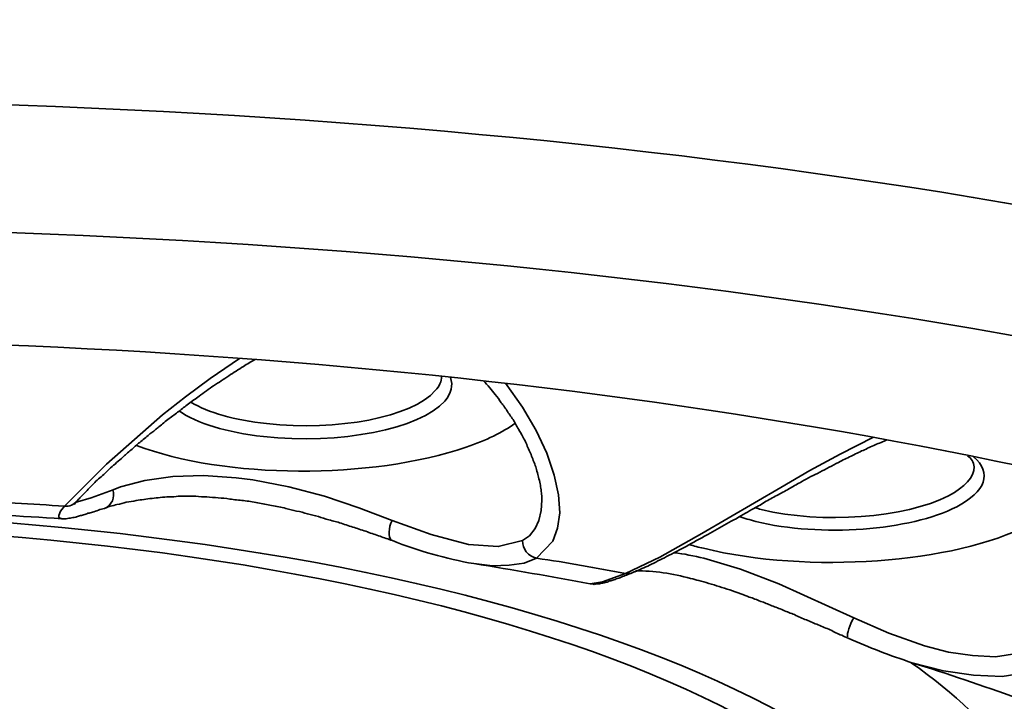
# Model space of a CAD drawing. Units: inches. Extents: x 733 to 904, y -247 to 93.
# Drawn here: x 745 to 746, y -39 to -38 of the extents above; entities that cross this region are included whole.
import ezdxf

# ---------------------------------------------------------------- set-up
doc = ezdxf.new("R2010")
doc.units = ezdxf.units.IN
doc.header["$MEASUREMENT"] = 0
doc.layers.add('Maße', color=7, linetype='Continuous')

# ---------------------------------------------------------------- blocks, each defined once
blk = doc.blocks.new('block 194')
at = {"layer": 'Maße', "color": 7, "lineweight": 35}
blk.add_open_spline([(747.7749, -39.5235), (747.7749, -38.8386), (746.1519, -38.284), (744.1499, -38.2833), (742.148, -38.2833), (740.5247, -38.8386), (740.5247, -39.5235)], degree=3, knots=[0, 0, 0, 0, 1, 1, 1, 2, 2, 2, 2], dxfattribs=at)
blk = doc.blocks.new('block 195')
at = {"layer": 'Maße', "color": 7, "lineweight": 35}
blk.add_open_spline([(742.4718, -38.5906), (740.7755, -38.9075), (740.1515, -39.6344), (741.0783, -40.2146), (742.005, -40.7948), (744.1317, -41.0083), (745.828, -40.6914), (747.5244, -40.3745), (748.148, -39.6468), (747.2212, -39.0667), (746.2945, -38.4865), (744.1682, -38.2736), (742.4718, -38.5906)], degree=3, knots=[0, 0, 0, 0, 1, 1, 1, 2, 2, 2, 3, 3, 3, 4, 4, 4, 4], dxfattribs=at)
blk = doc.blocks.new('block 196')
at = {"layer": 'Maße', "color": 7, "lineweight": 35}
blk.add_open_spline([(747.0255, -39.2562), (746.4047, -38.7132), (744.614, -38.4452), (743.0258, -38.6574), (742.2231, -38.7649), (741.5878, -38.9819), (741.2743, -39.2569)], degree=3, knots=[0, 0, 0, 0, 1, 1, 1, 2, 2, 2, 2], dxfattribs=at)
blk = doc.blocks.new('block 314')
at = {"layer": 'Maße', "color": 7, "lineweight": 35}
blk.add_open_spline([(744.5775, -38.7945), (744.5365, -38.7918), (744.4948, -38.7897), (744.4534, -38.7876)], degree=3, dxfattribs=at)
blk = doc.blocks.new('block 315')
at = {"layer": 'Maße', "color": 7, "lineweight": 35}
blk.add_lwpolyline([(744.5775, -38.7945), (744.6305, -38.7415), (744.7008, -38.6795), (744.7297, -38.6567), (744.7607, -38.634), (744.7979, -38.6085)], dxfattribs=at)
blk = doc.blocks.new('block 316')
at = {"layer": 'Maße', "color": 7, "lineweight": 35}
blk.add_lwpolyline([(745.1328, -38.6395), (745.1542, -38.6698), (745.1714, -38.6994), (745.1845, -38.7277), (745.1941, -38.7553), (745.1993, -38.7801), (745.201, -38.8028), (745.1983, -38.8221), (745.1921, -38.8386), (745.1717, -38.86)], dxfattribs=at)
blk = doc.blocks.new('block 317')
at = {"layer": 'Maße', "color": 7, "lineweight": 35}
blk.add_open_spline([(745.2837, -38.8793), (745.2472, -38.8724), (745.2096, -38.8655), (745.1717, -38.86)], degree=3, dxfattribs=at)
blk = doc.blocks.new('block 318')
at = {"layer": 'Maße', "color": 7, "lineweight": 35}
blk.add_lwpolyline([(745.2837, -38.8793), (745.3271, -38.8586), (745.3798, -38.829), (745.4794, -38.7711), (745.5159, -38.7497), (745.5538, -38.7291), (745.5958, -38.7077)], dxfattribs=at)
blk = doc.blocks.new('block 422')
at = {"layer": 'Maße', "color": 7, "lineweight": 35}
blk.add_lwpolyline([(744.574, -38.8104), (744.5706, -38.809), (744.5702, -38.8062), (744.5726, -38.8007), (744.5775, -38.7945)], dxfattribs=at)
blk = doc.blocks.new('block 423')
at = {"layer": 'Maße', "color": 7, "lineweight": 35}
blk.add_open_spline([(744.5775, -38.7945), (744.5837, -38.7952), (744.5892, -38.7925), (744.593, -38.7883)], degree=3, dxfattribs=at)
blk = doc.blocks.new('block 424')
at = {"layer": 'Maße', "color": 7, "lineweight": 35}
blk.add_lwpolyline([(745.1783, -38.787), (745.1776, -38.8), (745.1748, -38.8124), (745.17, -38.8228), (745.1628, -38.8317), (745.1542, -38.8379)], dxfattribs=at)
blk = doc.blocks.new('block 425')
at = {"layer": 'Maße', "color": 7, "lineweight": 35}
blk.add_open_spline([(745.1542, -38.8379), (745.1538, -38.8483), (745.1611, -38.8579), (745.1717, -38.86)], degree=3, dxfattribs=at)
blk = doc.blocks.new('block 426')
at = {"layer": 'Maße', "color": 7, "lineweight": 35}
blk.add_lwpolyline([(745.1717, -38.86), (745.1562, -38.8662), (745.1373, -38.8689), (745.1163, -38.8696), (745.0928, -38.8669)], dxfattribs=at)
blk = doc.blocks.new('block 427')
at = {"layer": 'Maße', "color": 7, "lineweight": 35}
blk.add_lwpolyline([(745.2393, -38.8924), (745.2548, -38.8896), (745.2837, -38.8793)], dxfattribs=at)
blk = doc.blocks.new('block 428')
at = {"layer": 'Maße', "color": 7, "lineweight": 35}
blk.add_open_spline([(745.2837, -38.8793), (745.2865, -38.88), (745.2896, -38.8793), (745.292, -38.8786)], degree=3, dxfattribs=at)
blk = doc.blocks.new('block 431')
at = {"layer": 'Maße', "color": 7, "lineweight": 35}
blk.add_lwpolyline([(745.7898, -39.004), (745.7578, -39.0088), (745.7219, -39.0074), (745.684, -39.0019), (745.6444, -38.9916)], dxfattribs=at)
blk = doc.blocks.new('block 534')
at = {"layer": 'Maße', "color": 7, "lineweight": 35}
blk.add_open_spline([(744.6278, -38.7973), (744.6371, -38.7938), (744.6415, -38.7835), (744.6384, -38.7739)], degree=3, dxfattribs=at)
blk = doc.blocks.new('block 535')
at = {"layer": 'Maße', "color": 7, "lineweight": 35}
blk.add_lwpolyline([(744.6388, -38.7739), (744.6112, -38.7842), (744.594, -38.789), (744.5926, -38.789)], dxfattribs=at)
blk = doc.blocks.new('block 536')
at = {"layer": 'Maße', "color": 7, "lineweight": 35}
blk.add_open_spline([(744.6681, -38.7181), (744.7783, -38.7601), (744.964, -38.7615), (745.0832, -38.7201), (745.108, -38.7118), (745.129, -38.7015), (745.1445, -38.6905)], degree=3, knots=[0, 0, 0, 0, 1, 1, 1, 2, 2, 2, 2], dxfattribs=at)
blk = doc.blocks.new('block 537')
at = {"layer": 'Maße', "color": 7, "lineweight": 35}
blk.add_lwpolyline([(744.7938, -38.7587), (744.7525, -38.7559), (744.7139, -38.7573), (744.6787, -38.7621), (744.6481, -38.7704), (744.6388, -38.7739)], dxfattribs=at)
blk = doc.blocks.new('block 538')
at = {"layer": 'Maße', "color": 7, "lineweight": 35}
blk.add_lwpolyline([(744.9898, -38.8124), (744.9482, -38.7966), (744.9047, -38.7821), (744.86, -38.7704), (744.8145, -38.7615), (744.7938, -38.7587)], dxfattribs=at)
blk = doc.blocks.new('block 539')
at = {"layer": 'Maße', "color": 7, "lineweight": 35}
blk.add_lwpolyline([(745.1542, -38.8379), (745.1235, -38.8455), (745.086, -38.8428), (745.0391, -38.8304), (744.9898, -38.8124)], dxfattribs=at)
blk = doc.blocks.new('block 540')
at = {"layer": 'Maße', "color": 7, "lineweight": 35}
blk.add_open_spline([(744.9898, -38.8124), (744.9854, -38.8221), (744.9847, -38.8331), (744.9888, -38.8373)], degree=3, dxfattribs=at)
blk = doc.blocks.new('block 541')
at = {"layer": 'Maße', "color": 7, "lineweight": 35}
blk.add_open_spline([(745.364, -38.8428), (745.3698, -38.8448), (745.3757, -38.8462), (745.3819, -38.8476)], degree=3, dxfattribs=at)
blk = doc.blocks.new('block 542')
at = {"layer": 'Maße', "color": 7, "lineweight": 35}
blk.add_open_spline([(745.3822, -38.86), (745.3698, -38.8572), (745.3574, -38.8545), (745.345, -38.8531)], degree=3, dxfattribs=at)
blk = doc.blocks.new('block 543')
at = {"layer": 'Maße', "color": 7, "lineweight": 35}
blk.add_open_spline([(745.3819, -38.8476), (745.5135, -38.88), (745.6971, -38.8669), (745.7919, -38.818), (745.8087, -38.809), (745.8218, -38.8), (745.8311, -38.7897)], degree=3, knots=[0, 0, 0, 0, 1, 1, 1, 2, 2, 2, 2], dxfattribs=at)
blk = doc.blocks.new('block 544')
at = {"layer": 'Maße', "color": 7, "lineweight": 35}
blk.add_lwpolyline([(745.571, -38.9351), (745.4766, -38.8924), (745.4284, -38.8738), (745.3822, -38.86)], dxfattribs=at)
blk = doc.blocks.new('block 545')
at = {"layer": 'Maße', "color": 7, "lineweight": 35}
blk.add_lwpolyline([(745.7764, -38.9799), (745.7495, -38.984), (745.7205, -38.9826), (745.6902, -38.9785), (745.6599, -38.9702), (745.6151, -38.9544), (745.571, -38.9351)], dxfattribs=at)
blk = doc.blocks.new('block 546')
at = {"layer": 'Maße', "color": 7, "lineweight": 35}
blk.add_open_spline([(745.571, -38.9351), (745.5659, -38.944), (745.5624, -38.9551), (745.5631, -38.9592)], degree=3, dxfattribs=at)
blk = doc.blocks.new('block 604')
at = {"layer": 'Maße', "color": 7, "lineweight": 35}
blk.add_open_spline([(744.7218, -38.6746), (744.7435, -38.6905), (744.7821, -38.7015), (744.8279, -38.707)], degree=3, dxfattribs=at)
blk = doc.blocks.new('block 605')
at = {"layer": 'Maße', "color": 7, "lineweight": 35}
blk.add_open_spline([(744.8279, -38.707), (744.9234, -38.7174), (745.0257, -38.6974), (745.0563, -38.6622), (745.0646, -38.6526), (745.067, -38.6423), (745.0632, -38.6326)], degree=3, knots=[0, 0, 0, 0, 1, 1, 1, 2, 2, 2, 2], dxfattribs=at)
blk = doc.blocks.new('block 606')
at = {"layer": 'Maße', "color": 7, "lineweight": 35}
blk.add_open_spline([(745.4267, -38.8076), (745.4332, -38.8097), (745.4401, -38.8118), (745.4477, -38.8138)], degree=3, dxfattribs=at)
blk = doc.blocks.new('block 607')
at = {"layer": 'Maße', "color": 7, "lineweight": 35}
blk.add_open_spline([(745.4477, -38.8138), (745.529, -38.8338), (745.642, -38.8255), (745.7006, -38.7952), (745.7371, -38.7766), (745.7454, -38.7525), (745.7219, -38.7325)], degree=3, knots=[0, 0, 0, 0, 1, 1, 1, 2, 2, 2, 2], dxfattribs=at)
blk = doc.blocks.new('block 625')
at = {"layer": 'Maße', "color": 7, "lineweight": 35}
blk.add_open_spline([(744.7366, -38.6636), (744.758, -38.6767), (744.7917, -38.6864), (744.8317, -38.6905)], degree=3, dxfattribs=at)
blk = doc.blocks.new('block 626')
at = {"layer": 'Maße', "color": 7, "lineweight": 35}
blk.add_open_spline([(744.8317, -38.6905), (744.9206, -38.7008), (745.0157, -38.6822), (745.0443, -38.6491), (745.0494, -38.6436), (745.0522, -38.6374), (745.0522, -38.6312)], degree=3, knots=[0, 0, 0, 0, 1, 1, 1, 2, 2, 2, 2], dxfattribs=at)
blk = doc.blocks.new('block 627')
at = {"layer": 'Maße', "color": 7, "lineweight": 35}
blk.add_open_spline([(745.447, -38.7966), (745.4494, -38.7973), (745.4518, -38.798), (745.4546, -38.7987)], degree=3, dxfattribs=at)
blk = doc.blocks.new('block 628')
at = {"layer": 'Maße', "color": 7, "lineweight": 35}
blk.add_open_spline([(745.4546, -38.7987), (745.5304, -38.8173), (745.6358, -38.8097), (745.6902, -38.7814), (745.7112, -38.7704), (745.7223, -38.758), (745.7226, -38.7449)], degree=3, knots=[0, 0, 0, 0, 1, 1, 1, 2, 2, 2, 2], dxfattribs=at)
blk = doc.blocks.new('block 692')
at = {"layer": 'Maße', "color": 7, "lineweight": 35}
blk.add_open_spline([(744.574, -38.8104), (744.5227, -38.8069), (744.4714, -38.8042), (744.4197, -38.8021)], degree=3, dxfattribs=at)
blk = doc.blocks.new('block 693')
at = {"layer": 'Maße', "color": 7, "lineweight": 35}
blk.add_open_spline([(744.593, -38.7883), (744.5943, -38.787), (744.5954, -38.7856), (744.5968, -38.7842), (744.5985, -38.7821), (744.6002, -38.7808), (744.6016, -38.7794), (744.6036, -38.7773), (744.6057, -38.7752), (744.6074, -38.7732), (744.6098, -38.7711), (744.6119, -38.769), (744.614, -38.7663), (744.616, -38.7642), (744.6181, -38.7621), (744.6205, -38.7601), (744.6226, -38.7587), (744.625, -38.7566), (744.6271, -38.7546), (744.6291, -38.7525), (744.6316, -38.7504), (744.634, -38.7477), (744.636, -38.7456), (744.6388, -38.7435), (744.6412, -38.7415), (744.6436, -38.7387), (744.6464, -38.7367), (744.6491, -38.7346), (744.6526, -38.7311), (744.656, -38.7284), (744.6598, -38.7249), (744.6636, -38.7222), (744.667, -38.7187), (744.6708, -38.7153), (744.6746, -38.7125), (744.6787, -38.7091), (744.6829, -38.7056), (744.6856, -38.7029), (744.6891, -38.7008), (744.6922, -38.6981), (744.6936, -38.6967), (744.6949, -38.696), (744.6963, -38.6946), (744.7005, -38.6912), (744.7049, -38.6877), (744.7091, -38.6843), (744.7132, -38.6815), (744.7173, -38.6781), (744.7215, -38.6753), (744.7253, -38.6719), (744.7294, -38.6691), (744.7335, -38.6657), (744.738, -38.6622), (744.7425, -38.6595), (744.747, -38.656), (744.7532, -38.6519), (744.7594, -38.6471), (744.7652, -38.6429), (744.7718, -38.6388), (744.778, -38.6347), (744.7842, -38.6305), (744.7904, -38.6264), (744.7966, -38.6223), (744.8028, -38.6188), (744.8076, -38.6154), (744.8124, -38.6126), (744.8176, -38.6099)], degree=3, knots=[0, 0, 0, 0, 1, 1, 1, 2, 2, 2, 3, 3, 3, 4, 4, 4, 5, 5, 5, 6, 6, 6, 7, 7, 7, 8, 8, 8, 9, 9, 9, 10, 10, 10, 11, 11, 11, 12, 12, 12, 13, 13, 13, 14, 14, 14, 15, 15, 15, 16, 16, 16, 17, 17, 17, 18, 18, 18, 19, 19, 19, 20, 20, 20, 21, 21, 21, 22, 22, 22, 22], dxfattribs=at)
blk = doc.blocks.new('block 694')
at = {"layer": 'Maße', "color": 7, "lineweight": 35}
blk.add_open_spline([(745.1049, -38.6367), (745.1077, -38.6395), (745.1101, -38.6423), (745.1128, -38.6457), (745.1149, -38.6485), (745.1177, -38.6512), (745.1197, -38.654), (745.1225, -38.6574), (745.1249, -38.6609), (745.1273, -38.6643), (745.1301, -38.6678), (745.1328, -38.6719), (745.1352, -38.6753), (745.1376, -38.6795), (745.1404, -38.6829), (745.1431, -38.687), (745.1452, -38.6912), (745.148, -38.6953), (745.15, -38.6994), (745.1521, -38.7029), (745.1542, -38.7063), (745.1559, -38.7098), (745.1583, -38.7146), (745.1604, -38.7194), (745.1624, -38.7243), (745.1645, -38.7291), (745.1666, -38.7339), (745.1683, -38.7387), (745.1693, -38.7408), (745.17, -38.7429), (745.1707, -38.7449), (745.1714, -38.747), (745.1721, -38.7497), (745.1728, -38.7525), (745.1735, -38.7553), (745.1742, -38.7573), (745.1748, -38.7601), (745.1755, -38.7628), (745.1762, -38.7656), (745.1766, -38.7683), (745.1769, -38.7704), (745.1776, -38.7732), (745.1776, -38.7759), (745.1779, -38.778), (745.1783, -38.7808), (745.1783, -38.7835), (745.1783, -38.7849), (745.1783, -38.7856), (745.1783, -38.787)], degree=3, knots=[0, 0, 0, 0, 1, 1, 1, 2, 2, 2, 3, 3, 3, 4, 4, 4, 5, 5, 5, 6, 6, 6, 7, 7, 7, 8, 8, 8, 9, 9, 9, 10, 10, 10, 11, 11, 11, 12, 12, 12, 13, 13, 13, 14, 14, 14, 15, 15, 15, 16, 16, 16, 16], dxfattribs=at)
blk = doc.blocks.new('block 695')
at = {"layer": 'Maße', "color": 7, "lineweight": 35}
blk.add_open_spline([(745.2393, -38.8924), (745.1907, -38.8834), (745.1418, -38.8745), (745.0928, -38.8669)], degree=3, dxfattribs=at)
blk = doc.blocks.new('block 696')
at = {"layer": 'Maße', "color": 7, "lineweight": 35}
blk.add_open_spline([(745.292, -38.8786), (745.2934, -38.8779), (745.2944, -38.8772), (745.2954, -38.8772), (745.2985, -38.8758), (745.3016, -38.8745), (745.3044, -38.8731), (745.3078, -38.8717), (745.3113, -38.8703), (745.314, -38.8689), (745.3175, -38.8669), (745.3209, -38.8655), (745.3244, -38.8634), (745.3281, -38.8621), (745.3319, -38.86), (745.3354, -38.8579), (745.3395, -38.8559), (745.3437, -38.8538), (745.3478, -38.8517), (745.3519, -38.8497), (745.3564, -38.8469), (745.3609, -38.8448), (745.365, -38.8421), (745.3695, -38.84), (745.374, -38.8373), (745.3784, -38.8352), (745.3829, -38.8324), (745.3874, -38.8304), (745.3912, -38.8276), (745.3953, -38.8255), (745.3991, -38.8235), (745.4029, -38.8214), (745.407, -38.8193), (745.4108, -38.8166), (745.415, -38.8145), (745.4188, -38.8124), (745.4229, -38.8104), (745.427, -38.8076), (745.4308, -38.8056), (745.4346, -38.8035), (745.438, -38.8014), (745.4418, -38.7994), (745.4453, -38.7973), (745.4505, -38.7945), (745.4556, -38.7918), (745.4608, -38.7883), (745.466, -38.7856), (745.4711, -38.7828), (745.4759, -38.7801), (745.4811, -38.7773), (745.4863, -38.7745), (745.4911, -38.7718), (745.4959, -38.769), (745.5007, -38.7663), (745.5056, -38.7635), (745.5094, -38.7615), (745.5132, -38.7594), (745.5169, -38.7573), (745.5207, -38.7553), (745.5245, -38.7539), (745.5283, -38.7518), (745.5321, -38.7497), (745.5359, -38.7477), (745.54, -38.7456), (745.5438, -38.7435), (745.5476, -38.7415), (745.5517, -38.7394), (745.5572, -38.7367), (745.5621, -38.7339), (745.5676, -38.7318), (745.5724, -38.7291), (745.5779, -38.7263), (745.5827, -38.7243), (745.5876, -38.7222), (745.5931, -38.7194), (745.5979, -38.7174), (745.6027, -38.7153), (745.6079, -38.7132), (745.6131, -38.7112)], degree=3, knots=[0, 0, 0, 0, 1, 1, 1, 2, 2, 2, 3, 3, 3, 4, 4, 4, 5, 5, 5, 6, 6, 6, 7, 7, 7, 8, 8, 8, 9, 9, 9, 10, 10, 10, 11, 11, 11, 12, 12, 12, 13, 13, 13, 14, 14, 14, 15, 15, 15, 16, 16, 16, 17, 17, 17, 18, 18, 18, 19, 19, 19, 20, 20, 20, 21, 21, 21, 22, 22, 22, 23, 23, 23, 24, 24, 24, 25, 25, 25, 26, 26, 26, 26], dxfattribs=at)
blk = doc.blocks.new('block 698')
at = {"layer": 'Maße', "color": 7, "lineweight": 35}
blk.add_open_spline([(745.777, -39.0364), (745.7333, -39.0205), (745.6889, -39.0054), (745.6441, -38.9916)], degree=3, dxfattribs=at)
blk = doc.blocks.new('block 739')
at = {"layer": 'Maße', "color": 7, "lineweight": 35}
blk.add_open_spline([(744.6278, -38.7973), (744.6253, -38.798), (744.6229, -38.7987), (744.6202, -38.7994), (744.6174, -38.8007), (744.6154, -38.8014), (744.6126, -38.8021), (744.6109, -38.8028), (744.6092, -38.8035), (744.6071, -38.8035), (744.605, -38.8042), (744.6036, -38.8049), (744.6016, -38.8056), (744.5999, -38.8062), (744.5981, -38.8062), (744.5964, -38.8069), (744.5947, -38.8076), (744.5933, -38.8076), (744.5916, -38.8083), (744.5892, -38.809), (744.5871, -38.809), (744.5847, -38.8097), (744.5823, -38.8097), (744.5802, -38.8104), (744.5778, -38.8104), (744.5768, -38.8104), (744.5754, -38.8104), (744.574, -38.8104)], degree=3, knots=[0, 0, 0, 0, 1, 1, 1, 2, 2, 2, 3, 3, 3, 4, 4, 4, 5, 5, 5, 6, 6, 6, 7, 7, 7, 8, 8, 8, 9, 9, 9, 9], dxfattribs=at)
blk = doc.blocks.new('block 740')
at = {"layer": 'Maße', "color": 7, "lineweight": 35}
blk.add_lwpolyline([(744.5899, -38.7925), (744.593, -38.7883)], dxfattribs=at)
blk = doc.blocks.new('block 741')
at = {"layer": 'Maße', "color": 7, "lineweight": 35}
blk.add_open_spline([(744.9902, -38.8379), (745.0233, -38.851), (745.0577, -38.8607), (745.0928, -38.8669)], degree=3, dxfattribs=at)
blk = doc.blocks.new('block 742')
at = {"layer": 'Maße', "color": 7, "lineweight": 35}
blk.add_open_spline([(745.292, -38.8786), (745.2899, -38.8793), (745.2872, -38.88), (745.2851, -38.8813), (745.2827, -38.882), (745.2803, -38.8827), (745.2782, -38.8841), (745.2761, -38.8848), (745.2741, -38.8855), (745.272, -38.8862), (745.2699, -38.8869), (745.2682, -38.8875), (745.2665, -38.8882), (745.2648, -38.8882), (745.263, -38.8889), (745.2617, -38.8896), (745.2599, -38.8903), (745.2586, -38.8903), (745.2568, -38.891), (745.2555, -38.891), (745.2541, -38.8917), (745.2524, -38.8917), (745.2506, -38.8924), (745.2486, -38.8924), (745.2465, -38.8924), (745.2451, -38.8931), (745.2437, -38.8931), (745.2424, -38.8924), (745.2413, -38.8924), (745.2403, -38.8924), (745.2393, -38.8924)], degree=3, knots=[0, 0, 0, 0, 1, 1, 1, 2, 2, 2, 3, 3, 3, 4, 4, 4, 5, 5, 5, 6, 6, 6, 7, 7, 7, 8, 8, 8, 9, 9, 9, 10, 10, 10, 10], dxfattribs=at)
blk = doc.blocks.new('block 743')
at = {"layer": 'Maße', "color": 7, "lineweight": 35}
blk.add_open_spline([(745.5638, -38.9606), (745.59, -38.9723), (745.6168, -38.9826), (745.6441, -38.9916)], degree=3, dxfattribs=at)
blk = doc.blocks.new('block 768')
at = {"layer": 'Maße', "color": 7, "lineweight": 35}
blk.add_open_spline([(745.5638, -38.9606), (745.5614, -38.9592), (745.5586, -38.9585), (745.5559, -38.9571), (745.551, -38.9551), (745.5462, -38.953), (745.5414, -38.9502), (745.5362, -38.9482), (745.5314, -38.9461), (745.5262, -38.944), (745.5214, -38.942), (745.5166, -38.9399), (745.5114, -38.9378), (745.5063, -38.9358), (745.5014, -38.9337), (745.4963, -38.931), (745.4918, -38.9296), (745.487, -38.9275), (745.4821, -38.9254), (745.4773, -38.9234), (745.4725, -38.9213), (745.4677, -38.9199), (745.4632, -38.9179), (745.4584, -38.9158), (745.4539, -38.9144), (745.4491, -38.9124), (745.4442, -38.9103), (745.4394, -38.9089), (745.436, -38.9075), (745.4325, -38.9062), (745.4287, -38.9048), (745.4243, -38.9034), (745.4194, -38.9013), (745.415, -38.9), (745.4105, -38.8986), (745.406, -38.8972), (745.4015, -38.8958), (745.3974, -38.8944), (745.3929, -38.8931), (745.3884, -38.8917), (745.3843, -38.8903), (745.3802, -38.8896), (745.376, -38.8882), (745.3726, -38.8875), (745.3691, -38.8862), (745.3657, -38.8855)], degree=3, knots=[0, 0, 0, 0, 1, 1, 1, 2, 2, 2, 3, 3, 3, 4, 4, 4, 5, 5, 5, 6, 6, 6, 7, 7, 7, 8, 8, 8, 9, 9, 9, 10, 10, 10, 11, 11, 11, 12, 12, 12, 13, 13, 13, 14, 14, 14, 15, 15, 15, 15], dxfattribs=at)
blk = doc.blocks.new('block 769')
at = {"layer": 'Maße', "color": 7, "lineweight": 35}
blk.add_open_spline([(745.3657, -38.8855), (745.343, -38.8793), (745.3195, -38.8758), (745.2961, -38.8758)], degree=3, dxfattribs=at)
blk = doc.blocks.new('block 770')
at = {"layer": 'Maße', "color": 7, "lineweight": 35}
blk.add_open_spline([(744.9902, -38.8379), (744.985, -38.8359), (744.9799, -38.8345), (744.9747, -38.8324), (744.9695, -38.8304), (744.964, -38.829), (744.9588, -38.8269), (744.9533, -38.8248), (744.9478, -38.8235), (744.9426, -38.8214), (744.9368, -38.82), (744.9313, -38.818), (744.9258, -38.8159), (744.9206, -38.8145), (744.9158, -38.8131), (744.9103, -38.8118), (744.9061, -38.8104), (744.9013, -38.809), (744.8972, -38.8076), (744.8923, -38.8062), (744.8882, -38.8056), (744.8834, -38.8042), (744.8789, -38.8028), (744.8744, -38.8014), (744.8696, -38.8007), (744.8655, -38.7994), (744.8606, -38.7987), (744.8562, -38.7973), (744.8503, -38.7959), (744.8441, -38.7945), (744.8383, -38.7938), (744.8324, -38.7925), (744.8265, -38.7911), (744.8207, -38.7904), (744.8145, -38.789), (744.809, -38.7883), (744.8028, -38.7876), (744.7973, -38.787), (744.7911, -38.7863), (744.7855, -38.7856)], degree=3, knots=[0, 0, 0, 0, 1, 1, 1, 2, 2, 2, 3, 3, 3, 4, 4, 4, 5, 5, 5, 6, 6, 6, 7, 7, 7, 8, 8, 8, 9, 9, 9, 10, 10, 10, 11, 11, 11, 12, 12, 12, 13, 13, 13, 13], dxfattribs=at)
blk = doc.blocks.new('block 771')
at = {"layer": 'Maße', "color": 7, "lineweight": 35}
blk.add_open_spline([(744.7855, -38.7856), (744.7807, -38.7849), (744.7759, -38.7842), (744.7711, -38.7842), (744.7663, -38.7835), (744.7614, -38.7835), (744.7566, -38.7828), (744.7521, -38.7828), (744.7477, -38.7828), (744.7428, -38.7821), (744.7387, -38.7821), (744.7339, -38.7821), (744.7297, -38.7821), (744.727, -38.7821), (744.7239, -38.7821), (744.7208, -38.7821), (744.717, -38.7828), (744.7132, -38.7828), (744.7091, -38.7828), (744.7056, -38.7828), (744.7018, -38.7835), (744.698, -38.7835), (744.6946, -38.7842), (744.6912, -38.7842), (744.6877, -38.7849), (744.6843, -38.7849), (744.6808, -38.7856), (744.6774, -38.7863), (744.6743, -38.7863), (744.6712, -38.787), (744.6677, -38.7876), (744.6636, -38.7883), (744.6595, -38.789), (744.6553, -38.7897), (744.6515, -38.7904), (744.6477, -38.7918), (744.6436, -38.7925), (744.6409, -38.7932), (744.6381, -38.7938), (744.6353, -38.7945), (744.6333, -38.7952), (744.6305, -38.7966), (744.6278, -38.7973)], degree=3, knots=[0, 0, 0, 0, 1, 1, 1, 2, 2, 2, 3, 3, 3, 4, 4, 4, 5, 5, 5, 6, 6, 6, 7, 7, 7, 8, 8, 8, 9, 9, 9, 10, 10, 10, 11, 11, 11, 12, 12, 12, 13, 13, 13, 14, 14, 14, 14], dxfattribs=at)
blk = doc.blocks.new('block 788')
at = {"layer": 'Maße', "color": 7, "lineweight": 35}
blk.add_open_spline([(745.7226, -38.7449), (745.7219, -38.7394), (745.7188, -38.7339), (745.7143, -38.7311)], degree=3, dxfattribs=at)
blk = doc.blocks.new('block 879')
at = {"layer": 'Maße', "color": 7, "lineweight": 35}
blk.add_open_spline([(742.5872, -39.3368), (742.5893, -39.6317), (743.2904, -39.8708), (744.1534, -39.8701), (745.0164, -39.8694), (745.7143, -39.6296), (745.7123, -39.334), (745.7102, -39.0391), (745.0091, -38.8007), (744.1461, -38.8014), (743.2831, -38.8021), (742.5855, -39.0419), (742.5872, -39.3368)], degree=3, knots=[0, 0, 0, 0, 1, 1, 1, 2, 2, 2, 3, 3, 3, 4, 4, 4, 4], dxfattribs=at)
blk = doc.blocks.new('block 880')
at = {"layer": 'Maße', "color": 7, "lineweight": 35}
blk.add_open_spline([(745.6623, -39.334), (745.6603, -39.0488), (744.9816, -38.8173), (744.1461, -38.818), (743.3124, -38.8186), (742.6372, -39.0502), (742.6372, -39.3354)], degree=3, knots=[0, 0, 0, 0, 1, 1, 1, 2, 2, 2, 2], dxfattribs=at)
blk = doc.blocks.new('block 884')
at = {"layer": 'Maße', "color": 7, "lineweight": 35}
blk.add_open_spline([(745.8122, -39.2417), (745.8122, -39.1549), (745.7543, -39.0694), (745.6434, -38.9916)], degree=3, dxfattribs=at)
blk = doc.blocks.new('block 118')
at = {"layer": 'Maße'}
for name in ['block 195', 'block 194', 'block 196', 'block 315', 'block 693', 'block 626', 'block 605', 'block 694', 'block 316', 'block 625', 'block 604', 'block 536', 'block 318', 'block 696', 'block 607', 'block 788', 'block 628', 'block 537', 'block 538', 'block 535', 'block 534', 'block 314', 'block 423', 'block 740', 'block 771', 'block 770', 'block 424', 'block 543', 'block 879', 'block 692', 'block 422', 'block 739', 'block 627', 'block 540', 'block 539', 'block 606', 'block 880', 'block 741', 'block 425', 'block 542', 'block 541', 'block 426', 'block 317', 'block 544', 'block 695', 'block 742', 'block 428', 'block 769', 'block 427', 'block 768', 'block 546', 'block 545', 'block 743', 'block 884', 'block 698', 'block 431']:
    blk.add_blockref(name, (0, 0), dxfattribs=at)

msp = doc.modelspace()

# ---------------------------------------------------------------- linework, layer by layer
at = {"lineweight": 35}
msp.add_open_spline([(739.1621, -98.343), (739.838, -98.3713), (740.403, -97.6526), (740.4075, -96.997), (740.4075, -96.997), (740.3465, 1.5095), (740.3465, 1.5095), (740.3465, 3.6043), (742.0391, 5.3023), (744.1337, 5.3023), (746.2287, 5.3023), (747.9213, 3.5956), (747.9213, 1.501), (747.9213, 1.501), (747.9967, -74.5236), (747.9585, -74.9088), (747.8834, -75.6602), (747.6229, -76.4057), (747.4328, -77.1312), (747.1568, -78.1833), (746.9281, -79.2623), (746.9425, -80.3555), (746.9715, -82.5714), (747.7442, -84.01), (748.1207, -86.0812), (748.2427, -86.7516), (748.2148, -87.4348), (748.2193, -88.1131), (748.2248, -88.891), (748.2475, -96.3593), (748.2899, -97.101), (748.2992, -97.2643), (748.324, -97.4328), (748.3888, -97.5844), (748.5769, -98.0254), (749.0551, -98.352), (749.5387, -98.343)], degree=3, knots=[0, 0, 0, 0, 1, 1, 1, 2, 2, 2, 3, 3, 3, 4, 4, 4, 5, 5, 5, 6, 6, 6, 7, 7, 7, 8, 8, 8, 9, 9, 9, 10, 10, 10, 11, 11, 11, 12, 12, 12, 12], dxfattribs=at)

# ---------------------------------------------------------------- block references
msp.add_blockref('block 118', (0, 0))

doc.saveas('drawing.dxf')
